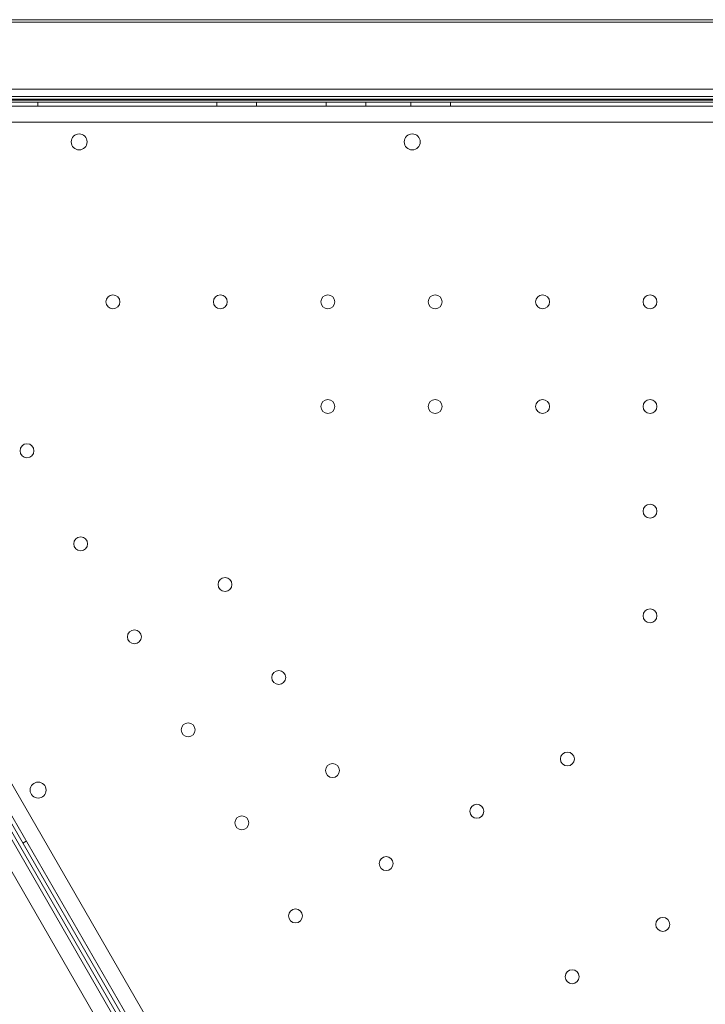
# Model space of a CAD drawing. Units: millimetres. Extents: x 41911 to 66411, y 20971 to 43471.
# Drawn here: x 48762 to 49106, y 26502 to 26997 of the extents above; entities that cross this region are included whole.
import ezdxf

# ---------------------------------------------------------------- set-up
doc = ezdxf.new("R2010")
doc.units = ezdxf.units.MM
doc.header["$MEASUREMENT"] = 0

msp = doc.modelspace()

# ---------------------------------------------------------------- linework, layer by layer
at = {"color": 0, "linetype": 'Continuous', "lineweight": 0}
for p, q in [((49606.39, 26997.3), (48646.39, 26997.3)), ((48646.39, 26996), (49606.39, 26996)), ((48646.39, 26962.41), (49606.39, 26962.41)), ((49606.39, 26962.37), (48646.39, 26962.37)), ((49646.39, 26957.37), (48606.39, 26957.37)), ((48629.74, 26956.85), (49622.95, 26956.85)), ((48646.39, 26958.66), (49606.39, 26958.66)), ((49606.39, 26957.41), (48646.39, 26957.41)), ((48646.39, 26957.37), (49606.39, 26957.37)), ((49606.39, 26957.37), (48646.39, 26957.37)), ((49648.44, 26953.86), (48604.29, 26953.84)), ((48621.89, 26955.84), (49630.92, 26955.86)), ((48770.58, 26953.84), (48770.58, 26955.84)), ((48860.58, 26953.84), (48860.58, 26955.84)), ((48880.58, 26953.84), (48880.58, 26955.84)), ((48915.58, 26953.84), (48915.58, 26955.84)), ((48935.58, 26953.84), (48935.58, 26955.84)), ((48958.08, 26953.84), (48958.08, 26955.84)), ((48978.08, 26953.84), (48978.08, 26955.84)), ((48606.84, 26945.84), (49645.89, 26945.86)), ((48577.93, 26908.17), (49100.02, 26003.92)), ((49105.68, 26010.13), (48586.13, 26909.96)), ((49094.83, 26000.92), (48572.73, 26905.17)), ((48567.08, 26898.96), (49086.62, 25999.13)), ((48583.71, 26890.15), (49096.53, 26001.98)), ((49098.26, 26002.98), (48585.41, 26891.21)), ((48764.83, 26584.45), (48763.1, 26583.45))]:
    msp.add_line(p, q, dxfattribs=at)
for centre, radius in [((48791.44, 26935.87), 4), ((48958.87, 26935.87), 4), ((48808.4, 26855.49), 3.5), ((48862.4, 26855.5), 3.5), ((48916.4, 26855.5), 3.5), ((48970.4, 26855.5), 3.5), ((49024.4, 26855.5), 3.5), ((49078.4, 26855.5), 3.5), ((48916.4, 26802.9), 3.5), ((48970.4, 26802.9), 3.5), ((49024.4, 26802.9), 3.5), ((49078.4, 26802.9), 3.5), ((48765.19, 26780.64), 3.5), ((49078.4, 26750.3), 3.5), ((48792.19, 26733.88), 3.5), ((48864.74, 26713.41), 3.5), ((49078.4, 26697.7), 3.5), ((48819.19, 26687.11), 3.5), ((48891.74, 26666.65), 3.5), ((48846.19, 26640.35), 3.5), ((49036.85, 26625.72), 3.5), ((48918.74, 26619.88), 3.5), ((48770.79, 26610.08), 4), ((48991.3, 26599.42), 3.5), ((48873.19, 26593.58), 3.5), ((48945.74, 26573.12), 3.5), ((48900.19, 26546.82), 3.5), ((49084.79, 26542.58), 3.5), ((49039.23, 26516.28), 3.5)]:
    msp.add_circle(centre, radius, dxfattribs=at)

doc.saveas('drawing.dxf')
